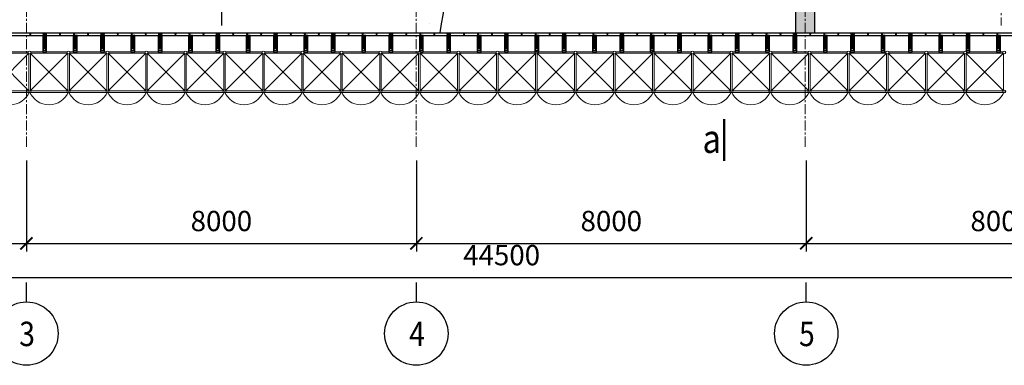
# Model space of a CAD drawing. Units: millimetres. Extents: x 3182256 to 4096272, y -2815809 to -2620154.
# Drawn here: x 3628378 to 3640499, y -2740443 to -2736192 of the extents above; entities that cross this region are included whole.
import ezdxf
from ezdxf.enums import TextEntityAlignment as Align

# ---------------------------------------------------------------- set-up
doc = ezdxf.new("R2010")
doc.units = ezdxf.units.MM
doc.header["$MEASUREMENT"] = 0
doc.linetypes.add('CENTER', pattern=[2, 1.25, -0.25, 0.25, -0.25])
doc.layers.get('0').update_dxf_attribs({"linetype": 'CONTINUOUS', "lineweight": 0})
doc.layers.get('Defpoints').update_dxf_attribs({"color": 2, "linetype": 'CONTINUOUS'})
for name, color, linetype, lineweight in [('Bao', 2, 'CONTINUOUS', 0), ('CENTER_LINE', 1, 'CENTER', 20), ('NETMANH', 5, 'CONTINUOUS', 20), ('PAL', 96, 'CONTINUOUS', 13), ('SECTION_LINE', 7, 'CONTINUOUS', 25), ('TEXT_LINE 02', 4, 'CONTINUOUS', 50)]:
    doc.layers.add(name, color=color, linetype=linetype, lineweight=lineweight)
for name, color, linetype in [('COLUMN-WALL-LINE', 6, 'CONTINUOUS'), ('DIMENSION_LINE', 1, 'CONTINUOUS'), ('HATCH', 8, 'CONTINUOUS'), ('NET-THAY', 9, 'CONTINUOUS'), ('NTHAY', 132, 'CONTINUOUS')]:
    doc.layers.add(name, color=color, linetype=linetype)
doc.styles.add('VNSIMPLI', font='vnsimli.shx', dxfattribs={"width": 0.85})
doc.dimstyles.new('1-100', dxfattribs={"dimscale": 100, "dimtxt": 2.5, "dimasz": 1.5, "dimexe": 1, "dimexo": 1.5, "dimgap": 1.5, "dimtad": 1, "dimdec": 0, "dimzin": 0, "dimdsep": 46, "dimtxsty": 'VNSIMPLI', "dimblk": 'ARCHTICK', "dimcen": 0.09, "dimdle": 1, "dimclrd": 256, "dimclre": 256, "dimclrt": 2, "dimadec": 0, "dimazin": 0, "dimtfac": 1, "dimtdec": 0, "dimtix": 1, "dimtofl": 0, "dimtmove": 2, "dimatfit": 3, "dimldrblk": 'ARCHTICK', "dimfxl": 1, "dimtolj": 1, "dimtzin": 0, "dimarcsym": 0})

# ---------------------------------------------------------------- blocks, each defined once
blk = doc.blocks.new('_ArchTick')
at = {"color": 0, "linetype": 'ByBlock', "const_width": 0.15}
blk.add_lwpolyline([(-0.5, -0.5), (0.5, 0.5)], dxfattribs=at)
blk = doc.blocks.new('*D421')
at = {"layer": 'Defpoints', "color": 0, "transparency": 16777216}
for p in [(3623661, -2737775), (3628461, -2737775), (3628461, -2738943)]:
    blk.add_point(p, dxfattribs=at)
at = {"layer": 'DIMENSION_LINE', "lineweight": -2, "transparency": 16777216}
for p, q in [((3623661, -2737925), (3623661, -2739043)), ((3628461, -2737925), (3628461, -2739043)), ((3623561, -2738943), (3628561, -2738943))]:
    blk.add_line(p, q, dxfattribs=at)
at = {"layer": 'DIMENSION_LINE', "lineweight": -2, "transparency": 16777216, "xscale": 150, "yscale": 150, "zscale": 150, "rotation": 180}
blk.add_blockref('_ArchTick', (3623661, -2738943), dxfattribs=at)
at = {"layer": 'DIMENSION_LINE', "lineweight": -2, "transparency": 16777216, "xscale": 150, "yscale": 150, "zscale": 150}
blk.add_blockref('_ArchTick', (3628461, -2738943), dxfattribs=at)
at = {"layer": 'DIMENSION_LINE', "color": 2, "transparency": 16777216, "insert": (3626061, -2738668), "char_height": 250, "attachment_point": 5, "style": 'VNSIMPLI'}
blk.add_mtext('\\A1;8000', dxfattribs=at)
blk = doc.blocks.new('*D422')
at = {"layer": 'Defpoints', "color": 0, "transparency": 16777216}
for p in [(3628461, -2737775), (3633261, -2737775), (3633261, -2738943)]:
    blk.add_point(p, dxfattribs=at)
at = {"layer": 'DIMENSION_LINE', "lineweight": -2, "transparency": 16777216}
for p, q in [((3628461, -2737925), (3628461, -2739043)), ((3633261, -2737925), (3633261, -2739043)), ((3628361, -2738943), (3633361, -2738943))]:
    blk.add_line(p, q, dxfattribs=at)
at = {"layer": 'DIMENSION_LINE', "lineweight": -2, "transparency": 16777216, "xscale": 150, "yscale": 150, "zscale": 150, "rotation": 180}
blk.add_blockref('_ArchTick', (3628461, -2738943), dxfattribs=at)
at = {"layer": 'DIMENSION_LINE', "lineweight": -2, "transparency": 16777216, "xscale": 150, "yscale": 150, "zscale": 150}
blk.add_blockref('_ArchTick', (3633261, -2738943), dxfattribs=at)
at = {"layer": 'DIMENSION_LINE', "color": 2, "transparency": 16777216, "insert": (3630861, -2738668), "char_height": 250, "attachment_point": 5, "style": 'VNSIMPLI'}
blk.add_mtext('\\A1;8000', dxfattribs=at)
blk = doc.blocks.new('*D423')
at = {"layer": 'Defpoints', "color": 0, "transparency": 16777216}
for p in [(3633261, -2737775), (3638061, -2737775), (3638061, -2738943)]:
    blk.add_point(p, dxfattribs=at)
at = {"layer": 'DIMENSION_LINE', "lineweight": -2, "transparency": 16777216}
for p, q in [((3633261, -2737925), (3633261, -2739043)), ((3638061, -2737925), (3638061, -2739043)), ((3633161, -2738943), (3638161, -2738943))]:
    blk.add_line(p, q, dxfattribs=at)
at = {"layer": 'DIMENSION_LINE', "lineweight": -2, "transparency": 16777216, "xscale": 150, "yscale": 150, "zscale": 150, "rotation": 180}
blk.add_blockref('_ArchTick', (3633261, -2738943), dxfattribs=at)
at = {"layer": 'DIMENSION_LINE', "lineweight": -2, "transparency": 16777216, "xscale": 150, "yscale": 150, "zscale": 150}
blk.add_blockref('_ArchTick', (3638061, -2738943), dxfattribs=at)
at = {"layer": 'DIMENSION_LINE', "color": 2, "transparency": 16777216, "insert": (3635661, -2738668), "char_height": 250, "attachment_point": 5, "style": 'VNSIMPLI'}
blk.add_mtext('\\A1;8000', dxfattribs=at)
blk = doc.blocks.new('*D424')
at = {"layer": 'Defpoints', "color": 0, "transparency": 16777216}
for p in [(3638061, -2737775), (3642861, -2737775), (3642861, -2738943)]:
    blk.add_point(p, dxfattribs=at)
at = {"layer": 'DIMENSION_LINE', "lineweight": -2, "transparency": 16777216}
for p, q in [((3638061, -2737925), (3638061, -2739043)), ((3642861, -2737925), (3642861, -2739043)), ((3637961, -2738943), (3642961, -2738943))]:
    blk.add_line(p, q, dxfattribs=at)
at = {"layer": 'DIMENSION_LINE', "lineweight": -2, "transparency": 16777216, "xscale": 150, "yscale": 150, "zscale": 150, "rotation": 180}
blk.add_blockref('_ArchTick', (3638061, -2738943), dxfattribs=at)
at = {"layer": 'DIMENSION_LINE', "lineweight": -2, "transparency": 16777216, "xscale": 150, "yscale": 150, "zscale": 150}
blk.add_blockref('_ArchTick', (3642861, -2738943), dxfattribs=at)
at = {"layer": 'DIMENSION_LINE', "color": 2, "transparency": 16777216, "insert": (3640461, -2738668), "char_height": 250, "attachment_point": 5, "style": 'VNSIMPLI'}
blk.add_mtext('\\A1;8000', dxfattribs=at)
blk = doc.blocks.new('*D426')
at = {"layer": 'Defpoints', "color": 0, "transparency": 16777216}
for p in [(3620961, -2737831), (3647661, -2737831), (3647661, -2739363)]:
    blk.add_point(p, dxfattribs=at)
at = {"layer": 'DIMENSION_LINE', "lineweight": -2, "transparency": 16777216}
for p, q in [((3620961, -2737981), (3620961, -2739463)), ((3647661, -2737981), (3647661, -2739463)), ((3620861, -2739363), (3647761, -2739363))]:
    blk.add_line(p, q, dxfattribs=at)
at = {"layer": 'DIMENSION_LINE', "lineweight": -2, "transparency": 16777216, "xscale": 150, "yscale": 150, "zscale": 150, "rotation": 180}
blk.add_blockref('_ArchTick', (3620961, -2739363), dxfattribs=at)
at = {"layer": 'DIMENSION_LINE', "lineweight": -2, "transparency": 16777216, "xscale": 150, "yscale": 150, "zscale": 150}
blk.add_blockref('_ArchTick', (3647661, -2739363), dxfattribs=at)
at = {"layer": 'DIMENSION_LINE', "color": 2, "transparency": 16777216, "insert": (3634311, -2739088), "char_height": 250, "attachment_point": 5, "style": 'VNSIMPLI'}
blk.add_mtext('\\A1;44500', dxfattribs=at)
blk = doc.blocks.new('Truc dinh vi')
at = {"layer": 'DIMENSION_LINE'}
blk.add_line((259589, 47083), (259589, 47483), dxfattribs=at)
blk.add_circle((259589, 46433), 650, dxfattribs=at)
blk = doc.blocks.new('CHONGGIANG')
at = {"layer": 'NTHAY'}
for p, q in [((531348, -232272), (531348, -232192)), ((531348, -232192), (531408, -232192)), ((531348, -232272), (531408, -232272)), ((531408, -232272), (531408, -232192)), ((531738, -232213), (531408, -232213)), ((531738, -232252), (531408, -232252)), ((531738, -232202), (531787, -232258)), ((531738, -232202), (531779, -232221)), ((531738, -232202), (531757, -232251)), ((531798, -232272), (531798, -232192))]:
    blk.add_line(p, q, dxfattribs=at)
for points in [[(531298, -232172), (531798, -232172), (531798, -232292), (531298, -232292)], [(531738, -232202), (531798, -232202), (531798, -232262), (531738, -232262)], [(531738, -232202), (531798, -232202), (531798, -232262), (531738, -232262)]]:
    blk.add_lwpolyline(points, close=True, dxfattribs=at)
for points in [[(531742, -232236), (531757, -232236), (531764, -232206)], [(531742, -232243), (531764, -232243), (531779, -232206)], [(531749, -232258), (531779, -232251), (531794, -232213)]]:
    blk.add_spline(points, degree=3, dxfattribs=at)

msp = doc.modelspace()

# ---------------------------------------------------------------- hatches: boundary and pattern name
at = {"layer": 'COLUMN-WALL-LINE'}
msp.add_hatch(color=256, dxfattribs=at).paths.add_polyline_path([(3637928.24, -2736352.71), (3638168.24, -2736352.71), (3638168.24, -2735992.71), (3637928.24, -2735992.71)])
at = {"layer": 'HATCH'}
h = msp.add_hatch(dxfattribs=at)
h.set_pattern_fill('AR-CONC', color=256, scale=120, style=0)
h.set_pattern_definition([(50, (1447851.46, -1028502.25), (860.71222, -75.30256), [90, -990]), (355, (1447851.5, -1028502.25), (-166.5016, 902.63056), [72, -792]), (100.4514, (1447923.2, -1028508.5), (694.21126, 827.32745), [76.48823, -841.37053]), (46.1842, (1447851.5, -1028262.3), (1280.68926, -198.6228), [135, -1485]), (96.6356, (1447958.2, -1028278.8), (1121.59525, 1168.94145), [114.73235, -1262.0556]), (351.1842, (1447851.5, -1028262.3), (1121.59433, 1168.9423), [108, -1188]), (21, (1447971.46, -1028322.25), (716.28846, -483.14267), [90, -990]), (326, (1447971.5, -1028322.25), (291.9784, 870.18005), [72, -792]), (71.4514, (1448031.15, -1028362.5), (1008.26715, 387.0366), [76.48823, -841.37053]), (37.5, (1447851.46, -1028502.25), (14.591826, 399.472625), [0, -782.4, 0, -804, 0, -795]), (7.5, (1447851.46, -1028502.25), (315.683445, 473.294054), [0, -458.4, 0, -764.4, 0, -303]), (327.5, (1447583.86, -1028502.25), (640.586923, -27.065846), [0, -300, 0, -936, 0, -1242]), (317.5, (1447463.86, -1028502.25), (699.8234, 120.12598), [0, -390, 0, -621.6, 0, -882])])
edge = h.paths.add_edge_path()
edge.add_line((3625484.66, -2732392.71), (3634301.14, -2732399.48))
edge.add_line((3623750.66, -2732392.71), (3625484.66, -2732392.71))
edge.add_line((3623750.8, -2732296.89), (3623750.66, -2736352.71))
edge.add_line((3633553.56, -2736352.71), (3620870.66, -2736352.71))
edge.add_line((3634301.14, -2732399.48), (3633553.56, -2736352.71))

# ---------------------------------------------------------------- linework, layer by layer
msp.add_line((3633553.56, -2736352.71), (3620870.66, -2736352.71))
at = {"layer": 'Bao'}
for p, q in [((3628685.44, -2736352.71), (3628685.44, -2736385.71)), ((3628685.44, -2736352.71), (3628685.44, -2736385.71)), ((3629395.87, -2736352.71), (3629395.87, -2736385.71)), ((3629395.87, -2736352.71), (3629395.87, -2736385.71)), ((3630106.31, -2736352.71), (3630106.31, -2736385.71)), ((3630816.74, -2736352.71), (3630816.74, -2736385.71)), ((3630816.74, -2736352.71), (3630816.74, -2736385.71)), ((3631527.17, -2736352.71), (3631527.17, -2736385.71)), ((3631527.17, -2736352.71), (3631527.17, -2736385.71)), ((3632237.61, -2736352.71), (3632237.61, -2736385.71)), ((3632237.61, -2736352.71), (3632237.61, -2736385.71)), ((3632948.04, -2736352.71), (3632948.04, -2736385.71)), ((3633658.48, -2736352.71), (3633658.48, -2736385.71)), ((3633658.48, -2736352.71), (3633658.48, -2736385.71)), ((3634368.91, -2736352.71), (3634368.91, -2736385.71)), ((3634368.91, -2736352.71), (3634368.91, -2736385.71)), ((3635079.35, -2736352.71), (3635079.35, -2736385.71)), ((3635079.35, -2736352.71), (3635079.35, -2736385.71)), ((3635789.78, -2736352.71), (3635789.78, -2736385.71)), ((3636500.22, -2736352.71), (3636500.22, -2736385.71)), ((3636500.22, -2736352.71), (3636500.22, -2736385.71)), ((3637210.65, -2736352.71), (3637210.65, -2736385.71)), ((3637210.65, -2736352.71), (3637210.65, -2736385.71)), ((3637921.09, -2736352.71), (3637921.09, -2736385.71)), ((3637921.09, -2736352.71), (3637921.09, -2736385.71)), ((3638631.52, -2736352.71), (3638631.52, -2736385.71)), ((3639341.96, -2736352.71), (3639341.96, -2736385.71)), ((3639341.96, -2736352.71), (3639341.96, -2736385.71)), ((3640052.39, -2736352.71), (3640052.39, -2736385.71)), ((3640052.39, -2736352.71), (3640052.39, -2736385.71))]:
    msp.add_line(p, q, dxfattribs=at)
at = {"layer": 'CENTER_LINE', "ltscale": 100}
for p, q in [((3628460.66, -2716030.26), (3628460.66, -2737774.61)), ((3633260.66, -2716030.26), (3633260.66, -2737774.61)), ((3638048.24, -2716030.26), (3638048.24, -2737774.61)), ((3640460.66, -2717362.71), (3640460.66, -2736262.71))]:
    msp.add_line(p, q, dxfattribs=at)
at = {"layer": 'COLUMN-WALL-LINE'}
msp.add_lwpolyline([(3637928.24, -2736352.71), (3638168.24, -2736352.71), (3638168.24, -2735992.71), (3637928.24, -2735992.71)], close=True, dxfattribs=at)
at = {"layer": 'DIMENSION_LINE'}
msp.add_line((3630860.66, -2716192.71), (3630860.66, -2736262.71), dxfattribs=at)
at = {"layer": 'NET-THAY'}
msp.add_spline([(3633553.56, -2736352.71), (3634194.66, -2732878.36), (3634676.31, -2730371.88), (3634682.42, -2726948.83), (3634808.8, -2722835.86), (3634628.93, -2716192.71)], degree=3, dxfattribs=at)
at = {"layer": 'NETMANH'}
for centre in [(3628508.87, -2736370.72), (3628671.61, -2736369.02), (3628702.54, -2736370.82), (3628874.8, -2736370.82), (3629047.05, -2736370.77), (3629219.31, -2736370.72), (3629382.04, -2736369.02), (3629412.98, -2736370.82), (3629585.23, -2736370.82), (3629757.49, -2736370.77), (3629929.74, -2736370.72), (3630092.48, -2736369.02), (3630123.41, -2736370.82), (3630295.67, -2736370.82), (3630467.92, -2736370.77), (3630640.18, -2736370.72), (3630802.91, -2736369.02), (3630833.85, -2736370.82), (3631006.1, -2736370.82), (3631178.36, -2736370.77), (3631350.61, -2736370.72), (3631513.35, -2736369.02), (3631544.28, -2736370.82), (3631716.54, -2736370.82), (3631888.79, -2736370.77), (3632061.05, -2736370.72), (3632223.78, -2736369.02), (3632254.72, -2736370.82), (3632426.97, -2736370.82), (3632599.23, -2736370.77), (3632771.48, -2736370.72), (3632934.22, -2736369.02), (3632965.15, -2736370.82), (3633137.41, -2736370.82), (3633309.66, -2736370.77), (3633481.91, -2736370.72), (3633644.65, -2736369.02), (3633675.59, -2736370.82), (3633847.84, -2736370.82), (3634020.09, -2736370.77), (3634192.35, -2736370.72), (3634355.09, -2736369.02), (3634386.02, -2736370.82), (3634558.27, -2736370.82), (3634730.53, -2736370.77), (3634902.78, -2736370.72), (3635065.52, -2736369.02), (3635096.45, -2736370.82), (3635268.71, -2736370.82), (3635440.96, -2736370.77), (3635613.22, -2736370.72), (3635775.96, -2736369.02), (3635806.89, -2736370.82), (3635979.14, -2736370.82), (3636151.4, -2736370.77), (3636323.65, -2736370.72), (3636486.39, -2736369.02), (3636517.32, -2736370.82), (3636689.58, -2736370.82), (3636861.83, -2736370.77), (3637034.09, -2736370.72), (3637196.82, -2736369.02), (3637227.76, -2736370.82), (3637400.01, -2736370.82), (3637572.27, -2736370.77), (3637744.52, -2736370.72), (3637907.26, -2736369.02), (3637938.19, -2736370.82), (3638110.45, -2736370.82), (3638282.7, -2736370.77), (3638454.96, -2736370.72), (3638617.69, -2736369.02), (3638648.63, -2736370.82), (3638820.88, -2736370.82), (3638993.14, -2736370.77), (3639165.39, -2736370.72), (3639328.13, -2736369.02), (3639359.06, -2736370.82), (3639531.32, -2736370.82), (3639703.57, -2736370.77), (3639875.83, -2736370.72), (3640038.56, -2736369.02), (3640069.5, -2736370.82), (3640241.75, -2736370.82), (3640414.01, -2736370.77)]:
    msp.add_circle(centre, 6.9, dxfattribs=at)
at = {"layer": 'PAL'}
for p, q in [((3628031.78, -2736607.93), (3628486.93, -2737063.07)), ((3628031.78, -2737063.07), (3628486.93, -2736607.93)), ((3628033.92, -2736585.66), (3628484.79, -2736585.66)), ((3628033.92, -2736605.34), (3628484.79, -2736605.34)), ((3628489.52, -2736610.06), (3628489.52, -2737060.94)), ((3628489.52, -2736610.06), (3628489.52, -2737060.94)), ((3628509.19, -2736610.06), (3628509.19, -2737060.94)), ((3628509.19, -2736610.06), (3628509.19, -2737060.94)), ((3628511.78, -2736607.93), (3628966.93, -2737063.07)), ((3628511.78, -2737063.07), (3628966.93, -2736607.93)), ((3628513.92, -2736585.66), (3628964.79, -2736585.66)), ((3628513.92, -2736605.34), (3628964.79, -2736605.34)), ((3628969.52, -2736610.06), (3628969.52, -2737060.94)), ((3628969.52, -2736610.06), (3628969.52, -2737060.94)), ((3628989.19, -2736610.06), (3628989.19, -2737060.94)), ((3628989.19, -2736610.06), (3628989.19, -2737060.94)), ((3628991.78, -2736607.93), (3629446.93, -2737063.07)), ((3628991.78, -2737063.07), (3629446.93, -2736607.93)), ((3628993.92, -2736585.66), (3629444.79, -2736585.66)), ((3628993.92, -2736605.34), (3629444.79, -2736605.34)), ((3629449.52, -2736610.06), (3629449.52, -2737060.94)), ((3629449.52, -2736610.06), (3629449.52, -2737060.94)), ((3629469.19, -2736610.06), (3629469.19, -2737060.94)), ((3629469.19, -2736610.06), (3629469.19, -2737060.94)), ((3629471.78, -2736607.93), (3629926.93, -2737063.07)), ((3629471.78, -2737063.07), (3629926.93, -2736607.93)), ((3629473.92, -2736585.66), (3629924.79, -2736585.66)), ((3629473.92, -2736605.34), (3629924.79, -2736605.34)), ((3629929.51, -2736610.06), (3629929.51, -2737060.94)), ((3629929.51, -2736610.06), (3629929.51, -2737060.94)), ((3629949.19, -2736610.06), (3629949.19, -2737060.94)), ((3629949.19, -2736610.06), (3629949.19, -2737060.94)), ((3629951.78, -2736607.93), (3630406.92, -2737063.07)), ((3629951.78, -2737063.07), (3630406.92, -2736607.93)), ((3629953.91, -2736585.66), (3630404.79, -2736585.66)), ((3629953.91, -2736605.34), (3630404.79, -2736605.34)), ((3630409.51, -2736610.06), (3630409.51, -2737060.94)), ((3630409.51, -2736610.06), (3630409.51, -2737060.94)), ((3630429.19, -2736610.06), (3630429.19, -2737060.94)), ((3630429.19, -2736610.06), (3630429.19, -2737060.94)), ((3630431.78, -2736607.93), (3630886.92, -2737063.07)), ((3630431.78, -2737063.07), (3630886.92, -2736607.93)), ((3630433.91, -2736585.66), (3630884.79, -2736585.66)), ((3630433.91, -2736605.34), (3630884.79, -2736605.34)), ((3630889.51, -2736610.06), (3630889.51, -2737060.94)), ((3630889.51, -2736610.06), (3630889.51, -2737060.94)), ((3630889.51, -2736610.06), (3630889.51, -2737060.94)), ((3630909.19, -2736610.06), (3630909.19, -2737060.94)), ((3630909.19, -2736610.06), (3630909.19, -2737060.94)), ((3630909.19, -2736610.06), (3630909.19, -2737060.94)), ((3630911.78, -2736607.93), (3631366.92, -2737063.07)), ((3630911.78, -2737063.07), (3631366.92, -2736607.93)), ((3630913.91, -2736585.66), (3631364.79, -2736585.66)), ((3630913.91, -2736605.34), (3631364.79, -2736605.34)), ((3631369.51, -2736610.06), (3631369.51, -2737060.94)), ((3631369.51, -2736610.06), (3631369.51, -2737060.94)), ((3631369.51, -2736610.06), (3631369.51, -2737060.94)), ((3631389.19, -2736610.06), (3631389.19, -2737060.94)), ((3631389.19, -2736610.06), (3631389.19, -2737060.94)), ((3631389.19, -2736610.06), (3631389.19, -2737060.94)), ((3631391.78, -2736607.93), (3631846.92, -2737063.07)), ((3631391.78, -2737063.07), (3631846.92, -2736607.93)), ((3631393.91, -2736585.66), (3631844.79, -2736585.66)), ((3631393.91, -2736605.34), (3631844.79, -2736605.34)), ((3631849.51, -2736610.06), (3631849.51, -2737060.94)), ((3631849.51, -2736610.06), (3631849.51, -2737060.94)), ((3631869.19, -2736610.06), (3631869.19, -2737060.94)), ((3631869.19, -2736610.06), (3631869.19, -2737060.94)), ((3631871.78, -2736607.93), (3632326.92, -2737063.07)), ((3631871.78, -2737063.07), (3632326.92, -2736607.93)), ((3631873.91, -2736585.66), (3632324.79, -2736585.66)), ((3631873.91, -2736605.34), (3632324.79, -2736605.34)), ((3632329.51, -2736610.06), (3632329.51, -2737060.94)), ((3632329.51, -2736610.06), (3632329.51, -2737060.94)), ((3632349.19, -2736610.06), (3632349.19, -2737060.94)), ((3632349.19, -2736610.06), (3632349.19, -2737060.94)), ((3632351.78, -2736607.93), (3632806.92, -2737063.07)), ((3632351.78, -2737063.07), (3632806.92, -2736607.93)), ((3632353.91, -2736585.66), (3632804.79, -2736585.66)), ((3632353.91, -2736605.34), (3632804.79, -2736605.34)), ((3632809.51, -2736610.06), (3632809.51, -2737060.94)), ((3632809.51, -2736610.06), (3632809.51, -2737060.94)), ((3632829.19, -2736610.06), (3632829.19, -2737060.94)), ((3632829.19, -2736610.06), (3632829.19, -2737060.94)), ((3632831.78, -2736607.93), (3633286.92, -2737063.07)), ((3632831.78, -2737063.07), (3633286.92, -2736607.93)), ((3632833.91, -2736585.66), (3633284.79, -2736585.66)), ((3632833.91, -2736605.34), (3633284.79, -2736605.34)), ((3633289.51, -2736610.06), (3633289.51, -2737060.94)), ((3633289.51, -2736610.06), (3633289.51, -2737060.94)), ((3633309.19, -2736610.06), (3633309.19, -2737060.94)), ((3633309.19, -2736610.06), (3633309.19, -2737060.94)), ((3633311.78, -2736607.93), (3633766.92, -2737063.07)), ((3633311.78, -2737063.07), (3633766.92, -2736607.93)), ((3633313.91, -2736585.66), (3633764.78, -2736585.66)), ((3633313.91, -2736605.34), (3633764.78, -2736605.34)), ((3633769.51, -2736610.06), (3633769.51, -2737060.94)), ((3633769.51, -2736610.06), (3633769.51, -2737060.94)), ((3633789.18, -2736610.06), (3633789.18, -2737060.94)), ((3633789.18, -2736610.06), (3633789.18, -2737060.94)), ((3633791.77, -2736607.93), (3634246.92, -2737063.07)), ((3633791.77, -2737063.07), (3634246.92, -2736607.93)), ((3633793.91, -2736585.66), (3634244.78, -2736585.66)), ((3633793.91, -2736605.34), (3634244.78, -2736605.34)), ((3634249.51, -2736610.06), (3634249.51, -2737060.94)), ((3634249.51, -2736610.06), (3634249.51, -2737060.94)), ((3634249.51, -2736610.06), (3634249.51, -2737060.94)), ((3634269.18, -2736610.06), (3634269.18, -2737060.94)), ((3634269.18, -2736610.06), (3634269.18, -2737060.94)), ((3634269.18, -2736610.06), (3634269.18, -2737060.94)), ((3634271.77, -2736607.93), (3634726.92, -2737063.07)), ((3634271.77, -2737063.07), (3634726.92, -2736607.93)), ((3634273.91, -2736585.66), (3634724.78, -2736585.66)), ((3634273.91, -2736605.34), (3634724.78, -2736605.34)), ((3634729.51, -2736610.06), (3634729.51, -2737060.94)), ((3634729.51, -2736610.06), (3634729.51, -2737060.94)), ((3634729.51, -2736610.06), (3634729.51, -2737060.94)), ((3634749.18, -2736610.06), (3634749.18, -2737060.94)), ((3634749.18, -2736610.06), (3634749.18, -2737060.94)), ((3634749.18, -2736610.06), (3634749.18, -2737060.94)), ((3634751.77, -2736607.93), (3635206.92, -2737063.07)), ((3634751.77, -2737063.07), (3635206.92, -2736607.93)), ((3634753.91, -2736585.66), (3635204.78, -2736585.66)), ((3634753.91, -2736605.34), (3635204.78, -2736605.34)), ((3635209.51, -2736610.06), (3635209.51, -2737060.94)), ((3635209.51, -2736610.06), (3635209.51, -2737060.94)), ((3635229.18, -2736610.06), (3635229.18, -2737060.94)), ((3635229.18, -2736610.06), (3635229.18, -2737060.94)), ((3635231.77, -2736607.93), (3635686.92, -2737063.07)), ((3635231.77, -2737063.07), (3635686.92, -2736607.93)), ((3635233.91, -2736585.66), (3635684.78, -2736585.66)), ((3635233.91, -2736605.34), (3635684.78, -2736605.34)), ((3635689.51, -2736610.06), (3635689.51, -2737060.94)), ((3635689.51, -2736610.06), (3635689.51, -2737060.94)), ((3635709.18, -2736610.06), (3635709.18, -2737060.94)), ((3635709.18, -2736610.06), (3635709.18, -2737060.94)), ((3635711.77, -2736607.93), (3636166.92, -2737063.07)), ((3635711.77, -2737063.07), (3636166.92, -2736607.93)), ((3635713.91, -2736585.66), (3636164.78, -2736585.66)), ((3635713.91, -2736605.34), (3636164.78, -2736605.34)), ((3636169.51, -2736610.06), (3636169.51, -2737060.94)), ((3636169.51, -2736610.06), (3636169.51, -2737060.94)), ((3636189.18, -2736610.06), (3636189.18, -2737060.94)), ((3636189.18, -2736610.06), (3636189.18, -2737060.94)), ((3636191.77, -2736607.93), (3636646.92, -2737063.07)), ((3636191.77, -2737063.07), (3636646.92, -2736607.93)), ((3636193.91, -2736585.66), (3636644.78, -2736585.66)), ((3636193.91, -2736605.34), (3636644.78, -2736605.34)), ((3636649.51, -2736610.06), (3636649.51, -2737060.94)), ((3636649.51, -2736610.06), (3636649.51, -2737060.94)), ((3636669.18, -2736610.06), (3636669.18, -2737060.94)), ((3636669.18, -2736610.06), (3636669.18, -2737060.94)), ((3636671.77, -2736607.93), (3637126.92, -2737063.07)), ((3636671.77, -2737063.07), (3637126.92, -2736607.93)), ((3636673.91, -2736585.66), (3637124.78, -2736585.66)), ((3636673.91, -2736605.34), (3637124.78, -2736605.34)), ((3637129.51, -2736610.06), (3637129.51, -2737060.94)), ((3637129.51, -2736610.06), (3637129.51, -2737060.94)), ((3637149.18, -2736610.06), (3637149.18, -2737060.94)), ((3637149.18, -2736610.06), (3637149.18, -2737060.94)), ((3637151.77, -2736607.93), (3637606.92, -2737063.07)), ((3637151.77, -2737063.07), (3637606.92, -2736607.93)), ((3637153.91, -2736585.66), (3637604.78, -2736585.66)), ((3637153.91, -2736605.34), (3637604.78, -2736605.34)), ((3637609.51, -2736610.06), (3637609.51, -2737060.94)), ((3637609.51, -2736610.06), (3637609.51, -2737060.94)), ((3637609.51, -2736610.06), (3637609.51, -2737060.94)), ((3637629.18, -2736610.06), (3637629.18, -2737060.94)), ((3637629.18, -2736610.06), (3637629.18, -2737060.94)), ((3637629.18, -2736610.06), (3637629.18, -2737060.94)), ((3637631.77, -2736607.93), (3638086.92, -2737063.07)), ((3637631.77, -2737063.07), (3638086.92, -2736607.93)), ((3637633.91, -2736585.66), (3638084.78, -2736585.66)), ((3637633.91, -2736605.34), (3638084.78, -2736605.34)), ((3638089.51, -2736610.06), (3638089.51, -2737060.94)), ((3638089.51, -2736610.06), (3638089.51, -2737060.94)), ((3638089.51, -2736610.06), (3638089.51, -2737060.94)), ((3638109.18, -2736610.06), (3638109.18, -2737060.94)), ((3638109.18, -2736610.06), (3638109.18, -2737060.94)), ((3638109.18, -2736610.06), (3638109.18, -2737060.94)), ((3638111.77, -2736607.93), (3638566.92, -2737063.07)), ((3638111.77, -2737063.07), (3638566.92, -2736607.93)), ((3638113.91, -2736585.66), (3638564.78, -2736585.66)), ((3638113.91, -2736605.34), (3638564.78, -2736605.34)), ((3638569.51, -2736610.06), (3638569.51, -2737060.94)), ((3638569.51, -2736610.06), (3638569.51, -2737060.94)), ((3638589.18, -2736610.06), (3638589.18, -2737060.94)), ((3638589.18, -2736610.06), (3638589.18, -2737060.94)), ((3638591.77, -2736607.93), (3639046.92, -2737063.07)), ((3638591.77, -2737063.07), (3639046.92, -2736607.93)), ((3638593.91, -2736585.66), (3639044.78, -2736585.66)), ((3638593.91, -2736605.34), (3639044.78, -2736605.34)), ((3639049.51, -2736610.06), (3639049.51, -2737060.94)), ((3639049.51, -2736610.06), (3639049.51, -2737060.94)), ((3639069.18, -2736610.06), (3639069.18, -2737060.94)), ((3639069.18, -2736610.06), (3639069.18, -2737060.94)), ((3639071.77, -2736607.93), (3639526.92, -2737063.07)), ((3639071.77, -2737063.07), (3639526.92, -2736607.93)), ((3639073.91, -2736585.66), (3639524.78, -2736585.66)), ((3639073.91, -2736605.34), (3639524.78, -2736605.34)), ((3639529.51, -2736610.06), (3639529.51, -2737060.94)), ((3639529.51, -2736610.06), (3639529.51, -2737060.94)), ((3639549.18, -2736610.06), (3639549.18, -2737060.94)), ((3639549.18, -2736610.06), (3639549.18, -2737060.94)), ((3639551.77, -2736607.93), (3640006.92, -2737063.07)), ((3639551.77, -2737063.07), (3640006.92, -2736607.93)), ((3639553.91, -2736585.66), (3640004.78, -2736585.66)), ((3639553.91, -2736605.34), (3640004.78, -2736605.34)), ((3640009.5, -2736610.06), (3640009.5, -2737060.94)), ((3640009.5, -2736610.06), (3640009.5, -2737060.94)), ((3640029.18, -2736610.06), (3640029.18, -2737060.94)), ((3640029.18, -2736610.06), (3640029.18, -2737060.94)), ((3640031.77, -2736607.93), (3640486.91, -2737063.07)), ((3640031.77, -2737063.07), (3640486.91, -2736607.93)), ((3640033.9, -2736585.66), (3640484.78, -2736585.66)), ((3640033.9, -2736605.34), (3640484.78, -2736605.34)), ((3640489.5, -2736610.06), (3640489.5, -2737060.94)), ((3640489.5, -2736610.06), (3640489.5, -2737060.94)), ((3628033.92, -2737065.66), (3628484.79, -2737065.66)), ((3628033.92, -2737085.34), (3628484.79, -2737085.34)), ((3628513.92, -2737065.66), (3628964.79, -2737065.66)), ((3628513.92, -2737085.34), (3628964.79, -2737085.34)), ((3628993.92, -2737065.66), (3629444.79, -2737065.66)), ((3628993.92, -2737085.34), (3629444.79, -2737085.34)), ((3629473.92, -2737065.66), (3629924.79, -2737065.66)), ((3629473.92, -2737085.34), (3629924.79, -2737085.34)), ((3629953.91, -2737065.66), (3630404.79, -2737065.66)), ((3629953.91, -2737085.34), (3630404.79, -2737085.34)), ((3630433.91, -2737065.66), (3630884.79, -2737065.66)), ((3630433.91, -2737085.34), (3630884.79, -2737085.34)), ((3630913.91, -2737065.66), (3631364.79, -2737065.66)), ((3630913.91, -2737085.34), (3631364.79, -2737085.34)), ((3631393.91, -2737065.66), (3631844.79, -2737065.66)), ((3631393.91, -2737085.34), (3631844.79, -2737085.34)), ((3631873.91, -2737065.66), (3632324.79, -2737065.66)), ((3631873.91, -2737085.34), (3632324.79, -2737085.34)), ((3632353.91, -2737065.66), (3632804.79, -2737065.66)), ((3632353.91, -2737085.34), (3632804.79, -2737085.34)), ((3632833.91, -2737065.66), (3633284.79, -2737065.66)), ((3632833.91, -2737085.34), (3633284.79, -2737085.34)), ((3633313.91, -2737065.66), (3633764.78, -2737065.66)), ((3633313.91, -2737085.34), (3633764.78, -2737085.34)), ((3633793.91, -2737065.66), (3634244.78, -2737065.66)), ((3633793.91, -2737085.34), (3634244.78, -2737085.34)), ((3634273.91, -2737065.66), (3634724.78, -2737065.66)), ((3634273.91, -2737085.34), (3634724.78, -2737085.34)), ((3634753.91, -2737065.66), (3635204.78, -2737065.66)), ((3634753.91, -2737085.34), (3635204.78, -2737085.34)), ((3635233.91, -2737065.66), (3635684.78, -2737065.66)), ((3635233.91, -2737085.34), (3635684.78, -2737085.34)), ((3635713.91, -2737065.66), (3636164.78, -2737065.66)), ((3635713.91, -2737085.34), (3636164.78, -2737085.34)), ((3636193.91, -2737065.66), (3636644.78, -2737065.66)), ((3636193.91, -2737085.34), (3636644.78, -2737085.34)), ((3636673.91, -2737065.66), (3637124.78, -2737065.66)), ((3636673.91, -2737085.34), (3637124.78, -2737085.34)), ((3637153.91, -2737065.66), (3637604.78, -2737065.66)), ((3637153.91, -2737085.34), (3637604.78, -2737085.34)), ((3637633.91, -2737065.66), (3638084.78, -2737065.66)), ((3637633.91, -2737085.34), (3638084.78, -2737085.34)), ((3638113.91, -2737065.66), (3638564.78, -2737065.66)), ((3638113.91, -2737085.34), (3638564.78, -2737085.34)), ((3638593.91, -2737065.66), (3639044.78, -2737065.66)), ((3638593.91, -2737085.34), (3639044.78, -2737085.34)), ((3639073.91, -2737065.66), (3639524.78, -2737065.66)), ((3639073.91, -2737085.34), (3639524.78, -2737085.34)), ((3639553.91, -2737065.66), (3640004.78, -2737065.66)), ((3639553.91, -2737085.34), (3640004.78, -2737085.34)), ((3640033.9, -2737065.66), (3640484.78, -2737065.66)), ((3640033.9, -2737085.34), (3640484.78, -2737085.34))]:
    msp.add_line(p, q, dxfattribs=at)
for centre in [(3628499.35, -2736595.5), (3628499.35, -2736595.5), (3628979.35, -2736595.5), (3628979.35, -2736595.5), (3629459.35, -2736595.5), (3629459.35, -2736595.5), (3629939.35, -2736595.5), (3629939.35, -2736595.5), (3630419.35, -2736595.5), (3630419.35, -2736595.5), (3630899.35, -2736595.5), (3630899.35, -2736595.5), (3630899.35, -2736595.5), (3631379.35, -2736595.5), (3631379.35, -2736595.5), (3631379.35, -2736595.5), (3631859.35, -2736595.5), (3631859.35, -2736595.5), (3632339.35, -2736595.5), (3632339.35, -2736595.5), (3632819.35, -2736595.5), (3632819.35, -2736595.5), (3633299.35, -2736595.5), (3633299.35, -2736595.5), (3633779.35, -2736595.5), (3633779.35, -2736595.5), (3634259.35, -2736595.5), (3634259.35, -2736595.5), (3634259.35, -2736595.5), (3634739.35, -2736595.5), (3634739.35, -2736595.5), (3634739.35, -2736595.5), (3635219.35, -2736595.5), (3635219.35, -2736595.5), (3635699.35, -2736595.5), (3635699.35, -2736595.5), (3636179.35, -2736595.5), (3636179.35, -2736595.5), (3636659.35, -2736595.5), (3636659.35, -2736595.5), (3637139.34, -2736595.5), (3637139.34, -2736595.5), (3637619.34, -2736595.5), (3637619.34, -2736595.5), (3637619.34, -2736595.5), (3638099.34, -2736595.5), (3638099.34, -2736595.5), (3638099.34, -2736595.5), (3638579.34, -2736595.5), (3638579.34, -2736595.5), (3639059.34, -2736595.5), (3639059.34, -2736595.5), (3639539.34, -2736595.5), (3639539.34, -2736595.5), (3640019.34, -2736595.5), (3640019.34, -2736595.5), (3640499.34, -2736595.5), (3640499.34, -2736595.5), (3628499.35, -2737075.5), (3628499.35, -2737075.5), (3628979.35, -2737075.5), (3628979.35, -2737075.5), (3629459.35, -2737075.5), (3629459.35, -2737075.5), (3629939.35, -2737075.5), (3629939.35, -2737075.5), (3630419.35, -2737075.5), (3630419.35, -2737075.5), (3630899.35, -2737075.5), (3630899.35, -2737075.5), (3630899.35, -2737075.5), (3631379.35, -2737075.5), (3631379.35, -2737075.5), (3631379.35, -2737075.5), (3631859.35, -2737075.5), (3631859.35, -2737075.5), (3632339.35, -2737075.5), (3632339.35, -2737075.5), (3632819.35, -2737075.5), (3632819.35, -2737075.5), (3633299.35, -2737075.5), (3633299.35, -2737075.5), (3633779.35, -2737075.5), (3633779.35, -2737075.5), (3634259.35, -2737075.5), (3634259.35, -2737075.5), (3634259.35, -2737075.5), (3634739.35, -2737075.5), (3634739.35, -2737075.5), (3634739.35, -2737075.5), (3635219.35, -2737075.5), (3635219.35, -2737075.5), (3635699.35, -2737075.5), (3635699.35, -2737075.5), (3636179.35, -2737075.5), (3636179.35, -2737075.5), (3636659.35, -2737075.5), (3636659.35, -2737075.5), (3637139.34, -2737075.5), (3637139.34, -2737075.5), (3637619.34, -2737075.5), (3637619.34, -2737075.5), (3637619.34, -2737075.5), (3638099.34, -2737075.5), (3638099.34, -2737075.5), (3638099.34, -2737075.5), (3638579.34, -2737075.5), (3638579.34, -2737075.5), (3639059.34, -2737075.5), (3639059.34, -2737075.5), (3639539.34, -2737075.5), (3639539.34, -2737075.5), (3640019.34, -2737075.5), (3640019.34, -2737075.5), (3640499.34, -2737075.5), (3640499.34, -2737075.5)]:
    msp.add_circle(centre, 17.57, dxfattribs=at)
for centre in [(3628259.35, -2736979.88), (3628739.35, -2736979.88), (3629219.35, -2736979.88), (3629699.35, -2736979.88), (3630179.35, -2736979.88), (3630659.35, -2736979.88), (3631139.35, -2736979.88), (3631619.35, -2736979.88), (3632099.35, -2736979.88), (3632579.35, -2736979.88), (3633059.35, -2736979.88), (3633539.35, -2736979.88), (3634019.35, -2736979.88), (3634499.35, -2736979.88), (3634979.35, -2736979.88), (3635459.35, -2736979.88), (3635939.35, -2736979.88), (3636419.35, -2736979.88), (3636899.34, -2736979.88), (3637379.34, -2736979.88), (3637859.34, -2736979.88), (3638339.34, -2736979.88), (3638819.34, -2736979.88), (3639299.34, -2736979.88), (3639779.34, -2736979.88), (3640259.34, -2736979.88)]:
    msp.add_arc(centre, 258.35, 201.722539, 338.277461, dxfattribs=at)
at = {"layer": 'SECTION_LINE'}
for p, q in [((3620870.66, -2736352.71), (3647750.66, -2736352.71)), ((3620870.66, -2736385.71), (3647783.66, -2736385.71))]:
    msp.add_line(p, q, dxfattribs=at)
at = {"layer": 'TEXT_LINE 02'}
msp.add_line((3637050.57, -2737416.37), (3637050.57, -2737928.33), dxfattribs=at)

# ---------------------------------------------------------------- block references
at = {"layer": 'DIMENSION_LINE', "xscale": 0.6000000000931323, "yscale": 0.6000000000931323, "zscale": 0.6000000000931323}
for p in [(3472707.52, -2767912.61), (3477507.52, -2767912.61), (3482307.52, -2767912.61)]:
    msp.add_blockref('Truc dinh vi', p, dxfattribs=at)
at = {"layer": 'NTHAY', "xscale": -0.3999996001366526, "yscale": 0.3999996001366526, "zscale": 0.3999996000000001, "rotation": 270}
for p in [(3721578.24, -2949104.59), (3721578.24, -2949104.59), (3721952.67, -2949104.59), (3722288.67, -2949104.59), (3722288.67, -2949104.59), (3722663.11, -2949104.59), (3722999.11, -2949104.59), (3722999.11, -2949104.59), (3722999.11, -2949104.59), (3723373.54, -2949104.59), (3723709.54, -2949104.59), (3723709.54, -2949104.59), (3724083.98, -2949104.59), (3724419.98, -2949104.59), (3724419.98, -2949104.59), (3724794.41, -2949104.59), (3725130.41, -2949104.59), (3725130.41, -2949104.59), (3725504.85, -2949104.59), (3725840.85, -2949104.59), (3725840.85, -2949104.59), (3725840.85, -2949104.59), (3726215.28, -2949104.59), (3726551.28, -2949104.59), (3726551.28, -2949104.59), (3726925.72, -2949104.59), (3727261.72, -2949104.59), (3727261.72, -2949104.59), (3727636.15, -2949104.59), (3727972.15, -2949104.59), (3727972.15, -2949104.59), (3728346.58, -2949104.59), (3728682.58, -2949104.59), (3728682.58, -2949104.59), (3728682.58, -2949104.59), (3729057.02, -2949104.59), (3729393.02, -2949104.59), (3729393.02, -2949104.59), (3729767.45, -2949104.59), (3730103.45, -2949104.59), (3730103.45, -2949104.59), (3730477.89, -2949104.59), (3730813.89, -2949104.59), (3730813.89, -2949104.59), (3731188.32, -2949104.59), (3731524.32, -2949104.59), (3731524.32, -2949104.59), (3731524.32, -2949104.59), (3731898.76, -2949104.59), (3732234.76, -2949104.59), (3732234.76, -2949104.59), (3732609.19, -2949104.59), (3732945.19, -2949104.59), (3732945.19, -2949104.59), (3733319.63, -2949104.59)]:
    msp.add_blockref('CHONGGIANG', p, dxfattribs=at)

# ---------------------------------------------------------------- texts
at = {"color": 4, "style": 'VNSIMPLI', "width": 0.85}
for s, p in [('3', (3628468.76, -2740056.92)), ('4', (3633268.76, -2740056.92)), ('5', (3638068.76, -2740056.92))]:
    msp.add_text(s, height=300, dxfattribs=at).set_placement(p, align=Align.MIDDLE_CENTER)
at = {"layer": 'TEXT_LINE 02', "style": 'VNSIMPLI', "width": 0.85}
msp.add_text('a', height=350, dxfattribs=at).set_placement((3636897.95, -2737655.77), align=Align.MIDDLE_CENTER)

# ---------------------------------------------------------------- dimensions: what is measured, and where the dimension line sits
at = {"layer": 'DIMENSION_LINE'}
for base, p1, p2, picture, middle in [((3647660.66, -2739362.87), (3620960.66, -2737830.87), (3647660.66, -2737830.87), '*D426', (3634310.66, -2739087.87)), ((3628460.66, -2738942.87), (3623660.66, -2737774.61), (3628460.66, -2737774.61), '*D421', (3626060.66, -2738667.87)), ((3633260.66, -2738942.87), (3628460.66, -2737774.61), (3633260.66, -2737774.61), '*D422', (3630860.66, -2738667.87)), ((3638060.66, -2738942.87), (3633260.66, -2737774.61), (3638060.66, -2737774.61), '*D423', (3635660.66, -2738667.87)), ((3642860.66, -2738942.87), (3638060.66, -2737774.61), (3642860.66, -2737774.61), '*D424', (3640460.66, -2738667.87))]:
    dim = msp.add_linear_dim(base=base, p1=p1, p2=p2, dimstyle='1-100', override={"dimlfac": 1.666667}, dxfattribs=at)
    dim.commit()
    dim.dimension.update_dxf_attribs({"geometry": picture, "text_midpoint": middle})

doc.saveas('drawing.dxf')
